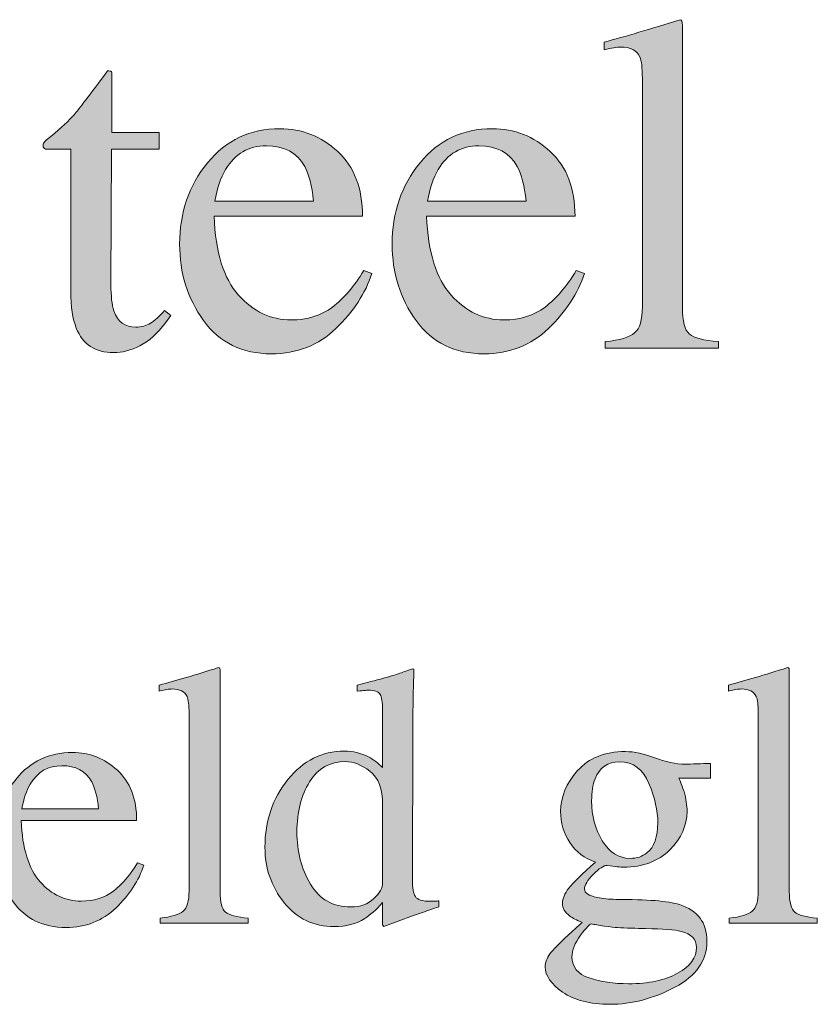
# Model space of a CAD drawing. Units: inches. Extents: x 0 to 11, y -8.5 to 0.
# Drawn here: x 8.4 to 8.6, y -4.9 to -4.6 of the extents above; entities that cross this region are included whole.
import ezdxf

# ---------------------------------------------------------------- set-up
doc = ezdxf.new("R2010")
doc.units = ezdxf.units.IN
doc.header["$MEASUREMENT"] = 0
doc.layers.add('Layer 1', color=7, linetype='Continuous')

# ---------------------------------------------------------------- blocks, each defined once
blk = doc.blocks.new('block 399')
at = {"layer": 'Layer 1', "true_color": 0xffffff}
h = blk.add_hatch(color=7, dxfattribs=at)
h.dxf.hatch_style = 2
edge = h.paths.add_edge_path()
edge.add_spline(control_points=[(8.58754, -4.72093), (8.59132, -4.72057), (8.59389, -4.71981), (8.59523, -4.71864), (8.59657, -4.71749), (8.59724, -4.71522), (8.59724, -4.71185), (8.59724, -4.71185), (8.59724, -4.65221), (8.59724, -4.65221), (8.59724, -4.64952), (8.59702, -4.64768), (8.59657, -4.64666), (8.59576, -4.64495), (8.5941, -4.64408), (8.59162, -4.64408), (8.59105, -4.64408), (8.59044, -4.64415), (8.58976, -4.64427), (8.5891, -4.6444), (8.58824, -4.64457), (8.58723, -4.64482), (8.58723, -4.64482), (8.58723, -4.64281), (8.58723, -4.64281), (8.59273, -4.64134), (8.59934, -4.63939), (8.60707, -4.63695), (8.60735, -4.63695), (8.60753, -4.63707), (8.60758, -4.63732), (8.60765, -4.63756), (8.60768, -4.63809), (8.60768, -4.6389), (8.60768, -4.6389), (8.60768, -4.71209), (8.60768, -4.71209), (8.60768, -4.71562), (8.60829, -4.71791), (8.60951, -4.71895), (8.61073, -4.71998), (8.61325, -4.72065), (8.61708, -4.72093), (8.61708, -4.72093), (8.61708, -4.72264), (8.61708, -4.72264), (8.61708, -4.72264), (8.58754, -4.72264), (8.58754, -4.72264), (8.58754, -4.72264), (8.58754, -4.72093), (8.58754, -4.72093)], knot_values=[0, 0, 0, 0, 1, 1, 1, 2, 2, 2, 3, 3, 3, 4, 4, 4, 5, 5, 5, 6, 6, 6, 7, 7, 7, 8, 8, 8, 9, 9, 9, 10, 10, 10, 11, 11, 11, 12, 12, 12, 13, 13, 13, 14, 14, 14, 15, 15, 15, 16, 16, 16, 17, 17, 17, 17], degree=3, periodic=1)
h = blk.add_hatch(color=7, dxfattribs=at)
h.dxf.hatch_style = 2
edge = h.paths.add_edge_path()
edge.add_spline(control_points=[(8.4711, -4.66637), (8.4711, -4.66637), (8.4711, -4.67076), (8.4711, -4.67076), (8.4711, -4.67076), (8.45865, -4.67076), (8.45865, -4.67076), (8.45865, -4.67076), (8.45854, -4.70592), (8.45854, -4.70592), (8.45854, -4.70901), (8.45879, -4.71136), (8.45932, -4.71293), (8.4603, -4.71575), (8.46221, -4.71715), (8.46506, -4.71715), (8.46653, -4.71715), (8.4678, -4.71681), (8.46887, -4.71611), (8.46996, -4.71543), (8.47118, -4.71433), (8.47256, -4.71282), (8.47256, -4.71282), (8.47416, -4.71415), (8.47416, -4.71415), (8.47416, -4.71415), (8.47281, -4.716), (8.47281, -4.716), (8.47069, -4.71884), (8.46845, -4.72085), (8.46611, -4.72203), (8.46373, -4.72321), (8.46147, -4.72381), (8.45927, -4.72381), (8.45445, -4.72381), (8.45121, -4.72167), (8.4495, -4.71739), (8.44855, -4.71507), (8.44809, -4.71186), (8.44809, -4.70775), (8.44809, -4.70775), (8.44809, -4.67076), (8.44809, -4.67076), (8.44809, -4.67076), (8.44145, -4.67076), (8.44145, -4.67076), (8.44123, -4.67064), (8.44108, -4.67052), (8.44099, -4.6704), (8.44088, -4.67027), (8.44082, -4.67011), (8.44082, -4.66991), (8.44082, -4.6695), (8.44092, -4.66919), (8.44111, -4.66896), (8.44128, -4.66874), (8.44187, -4.66823), (8.44284, -4.66741), (8.44565, -4.66508), (8.44767, -4.66321), (8.44892, -4.66176), (8.45015, -4.66032), (8.45307, -4.65651), (8.45767, -4.65032), (8.4582, -4.65032), (8.45852, -4.65036), (8.45862, -4.65043), (8.45873, -4.65053), (8.45878, -4.65082), (8.45878, -4.65135), (8.45878, -4.65135), (8.45878, -4.66637), (8.45878, -4.66637), (8.45878, -4.66637), (8.4711, -4.66637), (8.4711, -4.66637)], knot_values=[0, 0, 0, 0, 1, 1, 1, 2, 2, 2, 3, 3, 3, 4, 4, 4, 5, 5, 5, 6, 6, 6, 7, 7, 7, 8, 8, 8, 9, 9, 9, 10, 10, 10, 11, 11, 11, 12, 12, 12, 13, 13, 13, 14, 14, 14, 15, 15, 15, 16, 16, 16, 17, 17, 17, 18, 18, 18, 19, 19, 19, 20, 20, 20, 21, 21, 21, 22, 22, 22, 23, 23, 23, 24, 24, 24, 25, 25, 25, 25], degree=3, periodic=1)
h = blk.add_hatch(color=7, dxfattribs=at)
h.dxf.hatch_style = 2
edge = h.paths.add_edge_path()
edge.add_spline(control_points=[(8.51773, -4.67135), (8.52204, -4.67531), (8.5242, -4.68094), (8.5242, -4.68822), (8.5242, -4.68822), (8.48545, -4.68822), (8.48545, -4.68822), (8.48584, -4.69763), (8.48798, -4.70449), (8.49185, -4.70881), (8.49571, -4.71311), (8.50028, -4.71526), (8.50557, -4.71526), (8.50986, -4.71526), (8.51345, -4.71414), (8.51638, -4.71191), (8.51931, -4.70968), (8.52201, -4.7065), (8.52451, -4.70241), (8.52451, -4.70241), (8.52664, -4.70314), (8.52664, -4.70314), (8.52497, -4.70832), (8.52185, -4.71311), (8.51727, -4.7175), (8.5127, -4.72191), (8.50708, -4.72411), (8.50045, -4.72411), (8.4928, -4.72411), (8.4869, -4.72122), (8.48272, -4.71544), (8.47856, -4.70966), (8.47647, -4.70302), (8.47647, -4.69549), (8.47647, -4.6873), (8.47888, -4.68024), (8.48374, -4.6743), (8.48857, -4.66836), (8.49487, -4.66539), (8.50264, -4.66539), (8.5084, -4.66539), (8.51341, -4.66737), (8.51773, -4.67135)], knot_values=[0, 0, 0, 0, 1, 1, 1, 2, 2, 2, 3, 3, 3, 4, 4, 4, 5, 5, 5, 6, 6, 6, 7, 7, 7, 8, 8, 8, 9, 9, 9, 10, 10, 10, 11, 11, 11, 12, 12, 12, 13, 13, 13, 14, 14, 14, 14], degree=3, periodic=1)
edge = h.paths.add_edge_path()
edge.add_spline(control_points=[(8.48848, -4.67601), (8.48718, -4.67821), (8.48625, -4.68098), (8.48569, -4.68431), (8.48569, -4.68431), (8.51143, -4.68431), (8.51143, -4.68431), (8.51099, -4.68024), (8.51021, -4.67722), (8.50913, -4.67523), (8.50712, -4.67164), (8.50378, -4.66985), (8.49912, -4.66985), (8.49448, -4.66985), (8.49093, -4.6719), (8.48848, -4.67601)], knot_values=[0, 0, 0, 0, 1, 1, 1, 2, 2, 2, 3, 3, 3, 4, 4, 4, 5, 5, 5, 5], degree=3, periodic=1)
h = blk.add_hatch(color=7, dxfattribs=at)
h.dxf.hatch_style = 2
edge = h.paths.add_edge_path()
edge.add_spline(control_points=[(8.5732, -4.67135), (8.57751, -4.67531), (8.57967, -4.68094), (8.57967, -4.68822), (8.57967, -4.68822), (8.54092, -4.68822), (8.54092, -4.68822), (8.54131, -4.69763), (8.54346, -4.70449), (8.54732, -4.70881), (8.55119, -4.71311), (8.55576, -4.71526), (8.56105, -4.71526), (8.56533, -4.71526), (8.56893, -4.71414), (8.57186, -4.71191), (8.57479, -4.70968), (8.57749, -4.7065), (8.57998, -4.70241), (8.57998, -4.70241), (8.58211, -4.70314), (8.58211, -4.70314), (8.58044, -4.70832), (8.57732, -4.71311), (8.57274, -4.7175), (8.56817, -4.72191), (8.56255, -4.72411), (8.55592, -4.72411), (8.54827, -4.72411), (8.54237, -4.72122), (8.53819, -4.71544), (8.53403, -4.70966), (8.53194, -4.70302), (8.53194, -4.69549), (8.53194, -4.6873), (8.53436, -4.68024), (8.53921, -4.6743), (8.54404, -4.66836), (8.55035, -4.66539), (8.55812, -4.66539), (8.56387, -4.66539), (8.56889, -4.66737), (8.5732, -4.67135)], knot_values=[0, 0, 0, 0, 1, 1, 1, 2, 2, 2, 3, 3, 3, 4, 4, 4, 5, 5, 5, 6, 6, 6, 7, 7, 7, 8, 8, 8, 9, 9, 9, 10, 10, 10, 11, 11, 11, 12, 12, 12, 13, 13, 13, 14, 14, 14, 14], degree=3, periodic=1)
edge = h.paths.add_edge_path()
edge.add_spline(control_points=[(8.54396, -4.67601), (8.54266, -4.67821), (8.54172, -4.68098), (8.54116, -4.68431), (8.54116, -4.68431), (8.56691, -4.68431), (8.56691, -4.68431), (8.56646, -4.68024), (8.56569, -4.67722), (8.5646, -4.67523), (8.56259, -4.67164), (8.55926, -4.66985), (8.55459, -4.66985), (8.54995, -4.66985), (8.5464, -4.6719), (8.54396, -4.67601)], knot_values=[0, 0, 0, 0, 1, 1, 1, 2, 2, 2, 3, 3, 3, 4, 4, 4, 5, 5, 5, 5], degree=3, periodic=1)
h = blk.add_hatch(color=7, dxfattribs=at)
h.dxf.hatch_style = 2
edge = h.paths.add_edge_path()
edge.add_spline(control_points=[(8.47138, -4.87131), (8.47432, -4.87103), (8.47632, -4.87043), (8.47736, -4.86953), (8.47841, -4.86863), (8.47894, -4.86686), (8.47894, -4.86423), (8.47894, -4.86423), (8.47894, -4.81786), (8.47894, -4.81786), (8.47894, -4.81577), (8.47876, -4.81433), (8.47841, -4.81353), (8.47777, -4.8122), (8.47649, -4.81155), (8.47457, -4.81155), (8.47412, -4.81155), (8.47363, -4.81159), (8.47312, -4.81169), (8.47259, -4.81178), (8.47194, -4.81193), (8.47115, -4.81212), (8.47115, -4.81212), (8.47115, -4.81055), (8.47115, -4.81055), (8.47541, -4.80941), (8.48056, -4.80789), (8.48657, -4.80599), (8.48679, -4.80599), (8.48692, -4.80608), (8.48698, -4.80627), (8.48702, -4.80646), (8.48705, -4.80687), (8.48705, -4.80751), (8.48705, -4.80751), (8.48705, -4.86442), (8.48705, -4.86442), (8.48705, -4.86719), (8.48752, -4.86896), (8.48847, -4.86976), (8.48942, -4.87058), (8.49139, -4.87109), (8.49436, -4.87131), (8.49436, -4.87131), (8.49436, -4.87264), (8.49436, -4.87264), (8.49436, -4.87264), (8.47138, -4.87264), (8.47138, -4.87264), (8.47138, -4.87264), (8.47138, -4.87131), (8.47138, -4.87131)], knot_values=[0, 0, 0, 0, 1, 1, 1, 2, 2, 2, 3, 3, 3, 4, 4, 4, 5, 5, 5, 6, 6, 6, 7, 7, 7, 8, 8, 8, 9, 9, 9, 10, 10, 10, 11, 11, 11, 12, 12, 12, 13, 13, 13, 14, 14, 14, 15, 15, 15, 16, 16, 16, 17, 17, 17, 17], degree=3, periodic=1)
h = blk.add_hatch(color=7, dxfattribs=at)
h.dxf.hatch_style = 2
edge = h.paths.add_edge_path()
edge.add_spline(control_points=[(8.52578, -4.82929), (8.52706, -4.82997), (8.52828, -4.83088), (8.52945, -4.83206), (8.52945, -4.83206), (8.52945, -4.81695), (8.52945, -4.81695), (8.52945, -4.81502), (8.52923, -4.81369), (8.52881, -4.81296), (8.52837, -4.81224), (8.52736, -4.81188), (8.52574, -4.81188), (8.52536, -4.81188), (8.52502, -4.81189), (8.52475, -4.81193), (8.52445, -4.81196), (8.52383, -4.81201), (8.52285, -4.81212), (8.52285, -4.81212), (8.52285, -4.81055), (8.52285, -4.81055), (8.52285, -4.81055), (8.52673, -4.80954), (8.52673, -4.80954), (8.52817, -4.80916), (8.52958, -4.80877), (8.53102, -4.80836), (8.53243, -4.80796), (8.53369, -4.80756), (8.53476, -4.80718), (8.53526, -4.80702), (8.53611, -4.80672), (8.53729, -4.80627), (8.53729, -4.80627), (8.53756, -4.80637), (8.53756, -4.80637), (8.53756, -4.80637), (8.53748, -4.81136), (8.53748, -4.81136), (8.53743, -4.81315), (8.53741, -4.81502), (8.53737, -4.81694), (8.53734, -4.81885), (8.53733, -4.82073), (8.53733, -4.8226), (8.53733, -4.8226), (8.53723, -4.86138), (8.53723, -4.86138), (8.53723, -4.86344), (8.53749, -4.86488), (8.53799, -4.86571), (8.53849, -4.86654), (8.53984, -4.86694), (8.54203, -4.86694), (8.54237, -4.86694), (8.54272, -4.86693), (8.54306, -4.86692), (8.54342, -4.8669), (8.54377, -4.86686), (8.54412, -4.86681), (8.54412, -4.86681), (8.54412, -4.86837), (8.54412, -4.86837), (8.54393, -4.86844), (8.54163, -4.86922), (8.53723, -4.87074), (8.53723, -4.87074), (8.52977, -4.87354), (8.52977, -4.87354), (8.52977, -4.87354), (8.52945, -4.87311), (8.52945, -4.87311), (8.52945, -4.87311), (8.52945, -4.86727), (8.52945, -4.86727), (8.52767, -4.86921), (8.52614, -4.87058), (8.52483, -4.87141), (8.52253, -4.87283), (8.51986, -4.87354), (8.51682, -4.87354), (8.51143, -4.87354), (8.50708, -4.87146), (8.50374, -4.8673), (8.50041, -4.86313), (8.49874, -4.85832), (8.49874, -4.85284), (8.49874, -4.84597), (8.50073, -4.84009), (8.50473, -4.83516), (8.50873, -4.83024), (8.51363, -4.82777), (8.51944, -4.82777), (8.52174, -4.82777), (8.52386, -4.82829), (8.52578, -4.82929)], knot_values=[0, 0, 0, 0, 1, 1, 1, 2, 2, 2, 3, 3, 3, 4, 4, 4, 5, 5, 5, 6, 6, 6, 7, 7, 7, 8, 8, 8, 9, 9, 9, 10, 10, 10, 11, 11, 11, 12, 12, 12, 13, 13, 13, 14, 14, 14, 15, 15, 15, 16, 16, 16, 17, 17, 17, 18, 18, 18, 19, 19, 19, 20, 20, 20, 21, 21, 21, 22, 22, 22, 23, 23, 23, 24, 24, 24, 25, 25, 25, 26, 26, 26, 27, 27, 27, 28, 28, 28, 29, 29, 29, 30, 30, 30, 31, 31, 31, 32, 32, 32, 32], degree=3, periodic=1)
edge = h.paths.add_edge_path()
edge.add_spline(control_points=[(8.52717, -4.86624), (8.52869, -4.86477), (8.52945, -4.8634), (8.52945, -4.8621), (8.52945, -4.8621), (8.52945, -4.84174), (8.52945, -4.84174), (8.52945, -4.83762), (8.52835, -4.83472), (8.52615, -4.83302), (8.52395, -4.83133), (8.5218, -4.83049), (8.51971, -4.83049), (8.51572, -4.83049), (8.51263, -4.83225), (8.5104, -4.83577), (8.50819, -4.8393), (8.50709, -4.84366), (8.50709, -4.84881), (8.50709, -4.85391), (8.50826, -4.85845), (8.51062, -4.86244), (8.51298, -4.86643), (8.51651, -4.86841), (8.52119, -4.86841), (8.52365, -4.86841), (8.52565, -4.86769), (8.52717, -4.86624)], knot_values=[0, 0, 0, 0, 1, 1, 1, 2, 2, 2, 3, 3, 3, 4, 4, 4, 5, 5, 5, 6, 6, 6, 7, 7, 7, 8, 8, 8, 9, 9, 9, 9], degree=3, periodic=1)
h = blk.add_hatch(color=7, dxfattribs=at)
h.dxf.hatch_style = 2
edge = h.paths.add_edge_path()
edge.add_spline(control_points=[(8.61993, -4.87131), (8.62287, -4.87103), (8.62486, -4.87043), (8.62591, -4.86953), (8.62695, -4.86863), (8.62748, -4.86686), (8.62748, -4.86423), (8.62748, -4.86423), (8.62748, -4.81786), (8.62748, -4.81786), (8.62748, -4.81577), (8.62731, -4.81433), (8.62695, -4.81353), (8.62632, -4.8122), (8.62504, -4.81155), (8.62311, -4.81155), (8.62267, -4.81155), (8.62218, -4.81159), (8.62166, -4.81169), (8.62113, -4.81178), (8.62048, -4.81193), (8.6197, -4.81212), (8.6197, -4.81212), (8.6197, -4.81055), (8.6197, -4.81055), (8.62396, -4.80941), (8.62911, -4.80789), (8.63512, -4.80599), (8.63534, -4.80599), (8.63547, -4.80608), (8.63553, -4.80627), (8.63557, -4.80646), (8.63559, -4.80687), (8.63559, -4.80751), (8.63559, -4.80751), (8.63559, -4.86442), (8.63559, -4.86442), (8.63559, -4.86719), (8.63607, -4.86896), (8.63702, -4.86976), (8.63797, -4.87058), (8.63993, -4.87109), (8.6429, -4.87131), (8.6429, -4.87131), (8.6429, -4.87264), (8.6429, -4.87264), (8.6429, -4.87264), (8.61993, -4.87264), (8.61993, -4.87264), (8.61993, -4.87264), (8.61993, -4.87131), (8.61993, -4.87131)], knot_values=[0, 0, 0, 0, 1, 1, 1, 2, 2, 2, 3, 3, 3, 4, 4, 4, 5, 5, 5, 6, 6, 6, 7, 7, 7, 8, 8, 8, 9, 9, 9, 10, 10, 10, 11, 11, 11, 12, 12, 12, 13, 13, 13, 14, 14, 14, 15, 15, 15, 16, 16, 16, 17, 17, 17, 17], degree=3, periodic=1)
h = blk.add_hatch(color=7, dxfattribs=at)
h.dxf.hatch_style = 2
edge = h.paths.add_edge_path()
edge.add_spline(control_points=[(8.46022, -4.83274), (8.46357, -4.83583), (8.46525, -4.8402), (8.46525, -4.84587), (8.46525, -4.84587), (8.4351, -4.84587), (8.4351, -4.84587), (8.43542, -4.85319), (8.43708, -4.85853), (8.44009, -4.86187), (8.4431, -4.86522), (8.44666, -4.86689), (8.45078, -4.86689), (8.45409, -4.86689), (8.4569, -4.86603), (8.45917, -4.86428), (8.46145, -4.86255), (8.46356, -4.86009), (8.46548, -4.85691), (8.46548, -4.85691), (8.46715, -4.85748), (8.46715, -4.85748), (8.46585, -4.86149), (8.46342, -4.86522), (8.45987, -4.86864), (8.4563, -4.87207), (8.45194, -4.87378), (8.44679, -4.87378), (8.44084, -4.87378), (8.43624, -4.87153), (8.433, -4.86704), (8.42976, -4.86255), (8.42813, -4.85737), (8.42813, -4.85151), (8.42813, -4.84516), (8.43001, -4.83967), (8.43377, -4.83504), (8.43754, -4.83042), (8.44245, -4.82811), (8.4485, -4.82811), (8.45295, -4.82811), (8.45687, -4.82966), (8.46022, -4.83274)], knot_values=[0, 0, 0, 0, 1, 1, 1, 2, 2, 2, 3, 3, 3, 4, 4, 4, 5, 5, 5, 6, 6, 6, 7, 7, 7, 8, 8, 8, 9, 9, 9, 10, 10, 10, 11, 11, 11, 12, 12, 12, 13, 13, 13, 14, 14, 14, 14], degree=3, periodic=1)
edge = h.paths.add_edge_path()
edge.add_spline(control_points=[(8.43749, -4.83637), (8.43647, -4.83808), (8.43574, -4.84024), (8.43529, -4.84283), (8.43529, -4.84283), (8.45534, -4.84283), (8.45534, -4.84283), (8.45498, -4.83967), (8.45439, -4.83731), (8.45352, -4.83575), (8.45197, -4.83297), (8.44938, -4.83157), (8.44573, -4.83157), (8.44213, -4.83157), (8.43939, -4.83317), (8.43749, -4.83637)], knot_values=[0, 0, 0, 0, 1, 1, 1, 2, 2, 2, 3, 3, 3, 4, 4, 4, 5, 5, 5, 5], degree=3, periodic=1)
h = blk.add_hatch(color=7, dxfattribs=at)
h.dxf.hatch_style = 2
edge = h.paths.add_edge_path()
edge.add_spline(control_points=[(8.57831, -4.85162), (8.57671, -4.84918), (8.57591, -4.84644), (8.57591, -4.8434), (8.57591, -4.83969), (8.57739, -4.83618), (8.58034, -4.83286), (8.58328, -4.82954), (8.58744, -4.82788), (8.59281, -4.82788), (8.59513, -4.82788), (8.59768, -4.82842), (8.60046, -4.82951), (8.60324, -4.83061), (8.60592, -4.83115), (8.60849, -4.83115), (8.60914, -4.83115), (8.61016, -4.83112), (8.6115, -4.83108), (8.61285, -4.83103), (8.61382, -4.831), (8.61442, -4.831), (8.61442, -4.831), (8.61499, -4.831), (8.61499, -4.831), (8.61499, -4.831), (8.61499, -4.83485), (8.61499, -4.83485), (8.61499, -4.83485), (8.60678, -4.83485), (8.60678, -4.83485), (8.60735, -4.83618), (8.60779, -4.83733), (8.60811, -4.83832), (8.60864, -4.84016), (8.60891, -4.84189), (8.60891, -4.84353), (8.60891, -4.84714), (8.60742, -4.85046), (8.60442, -4.85349), (8.60144, -4.85651), (8.59741, -4.85802), (8.59235, -4.85802), (8.59155, -4.85802), (8.59013, -4.85788), (8.58807, -4.85758), (8.58716, -4.85758), (8.58594, -4.85837), (8.58442, -4.85992), (8.5829, -4.86146), (8.58214, -4.86274), (8.58214, -4.86372), (8.58214, -4.86473), (8.58325, -4.86548), (8.58546, -4.86594), (8.58693, -4.86627), (8.58854, -4.86643), (8.59032, -4.86643), (8.59846, -4.86643), (8.60399, -4.86688), (8.60691, -4.8678), (8.61169, -4.86929), (8.61408, -4.87248), (8.61408, -4.87739), (8.61408, -4.88239), (8.6113, -4.88638), (8.60571, -4.88935), (8.60012, -4.89232), (8.59448, -4.89381), (8.58879, -4.89381), (8.58359, -4.89381), (8.57948, -4.89275), (8.57644, -4.89065), (8.5734, -4.88855), (8.57189, -4.88634), (8.57189, -4.88403), (8.57189, -4.88289), (8.57229, -4.88178), (8.57309, -4.88068), (8.57389, -4.8796), (8.57548, -4.87797), (8.57784, -4.87581), (8.57784, -4.87581), (8.58096, -4.87302), (8.58096, -4.87302), (8.58096, -4.87302), (8.58153, -4.87245), (8.58153, -4.87245), (8.58009, -4.87188), (8.57901, -4.87132), (8.57827, -4.8708), (8.57703, -4.86981), (8.5764, -4.86868), (8.5764, -4.86742), (8.5764, -4.86625), (8.57694, -4.86496), (8.57803, -4.86355), (8.57913, -4.86214), (8.58146, -4.85985), (8.58503, -4.85669), (8.58215, -4.85574), (8.57992, -4.85404), (8.57831, -4.85162)], knot_values=[0, 0, 0, 0, 1, 1, 1, 2, 2, 2, 3, 3, 3, 4, 4, 4, 5, 5, 5, 6, 6, 6, 7, 7, 7, 8, 8, 8, 9, 9, 9, 10, 10, 10, 11, 11, 11, 12, 12, 12, 13, 13, 13, 14, 14, 14, 15, 15, 15, 16, 16, 16, 17, 17, 17, 18, 18, 18, 19, 19, 19, 20, 20, 20, 21, 21, 21, 22, 22, 22, 23, 23, 23, 24, 24, 24, 25, 25, 25, 26, 26, 26, 27, 27, 27, 28, 28, 28, 29, 29, 29, 30, 30, 30, 31, 31, 31, 32, 32, 32, 33, 33, 33, 34, 34, 34, 34], degree=3, periodic=1)
edge = h.paths.add_edge_path()
edge.add_spline(control_points=[(8.58335, -4.88694), (8.58634, -4.88794), (8.58976, -4.88845), (8.59363, -4.88845), (8.59888, -4.88845), (8.60315, -4.88753), (8.60645, -4.88572), (8.60974, -4.8839), (8.61138, -4.88166), (8.61138, -4.879), (8.61138, -4.87689), (8.61005, -4.87547), (8.60738, -4.87478), (8.60574, -4.87436), (8.60261, -4.87413), (8.59802, -4.87406), (8.59684, -4.87404), (8.59561, -4.874), (8.59431, -4.87394), (8.593, -4.8739), (8.59181, -4.87385), (8.59074, -4.87378), (8.59003, -4.87375), (8.58891, -4.87362), (8.58736, -4.8734), (8.5858, -4.87318), (8.58465, -4.87299), (8.58389, -4.87283), (8.58351, -4.87283), (8.58259, -4.87383), (8.58111, -4.87581), (8.57962, -4.87785), (8.57887, -4.87972), (8.57887, -4.88143), (8.57887, -4.88409), (8.58036, -4.88592), (8.58335, -4.88694)], knot_values=[0, 0, 0, 0, 1, 1, 1, 2, 2, 2, 3, 3, 3, 4, 4, 4, 5, 5, 5, 6, 6, 6, 7, 7, 7, 8, 8, 8, 9, 9, 9, 10, 10, 10, 11, 11, 11, 12, 12, 12, 12], degree=3, periodic=1)
edge = h.paths.add_edge_path()
edge.add_spline(control_points=[(8.59843, -4.85432), (8.60033, -4.8528), (8.60128, -4.85015), (8.60128, -4.84638), (8.60128, -4.84338), (8.6005, -4.83999), (8.59897, -4.83624), (8.59744, -4.83247), (8.59488, -4.83058), (8.5913, -4.83058), (8.5882, -4.83058), (8.58606, -4.83206), (8.58489, -4.83499), (8.5843, -4.83655), (8.584, -4.83846), (8.584, -4.84074), (8.584, -4.8446), (8.58492, -4.84806), (8.58679, -4.85113), (8.58866, -4.85421), (8.59108, -4.85574), (8.59406, -4.85574), (8.5958, -4.85574), (8.59725, -4.85527), (8.59843, -4.85432)], knot_values=[0, 0, 0, 0, 1, 1, 1, 2, 2, 2, 3, 3, 3, 4, 4, 4, 5, 5, 5, 6, 6, 6, 7, 7, 7, 8, 8, 8, 8], degree=3, periodic=1)
at = {"layer": 'Layer 1', "lineweight": 0}
for points, knots in [([(8.58754, -4.72093), (8.59132, -4.72057), (8.59389, -4.71981), (8.59523, -4.71864), (8.59657, -4.71749), (8.59724, -4.71522), (8.59724, -4.71185), (8.59724, -4.71185), (8.59724, -4.65221), (8.59724, -4.65221), (8.59724, -4.64952), (8.59702, -4.64768), (8.59657, -4.64666), (8.59576, -4.64495), (8.5941, -4.64408), (8.59162, -4.64408), (8.59105, -4.64408), (8.59044, -4.64415), (8.58976, -4.64427), (8.5891, -4.6444), (8.58824, -4.64457), (8.58723, -4.64482), (8.58723, -4.64482), (8.58723, -4.64281), (8.58723, -4.64281), (8.59273, -4.64134), (8.59934, -4.63939), (8.60707, -4.63695), (8.60735, -4.63695), (8.60753, -4.63707), (8.60758, -4.63732), (8.60765, -4.63756), (8.60768, -4.63809), (8.60768, -4.6389), (8.60768, -4.6389), (8.60768, -4.71209), (8.60768, -4.71209), (8.60768, -4.71562), (8.60829, -4.71791), (8.60951, -4.71895), (8.61073, -4.71998), (8.61325, -4.72065), (8.61708, -4.72093), (8.61708, -4.72093), (8.61708, -4.72264), (8.61708, -4.72264), (8.61708, -4.72264), (8.58754, -4.72264), (8.58754, -4.72264), (8.58754, -4.72264), (8.58754, -4.72093), (8.58754, -4.72093)], [0, 0, 0, 0, 1, 1, 1, 2, 2, 2, 3, 3, 3, 4, 4, 4, 5, 5, 5, 6, 6, 6, 7, 7, 7, 8, 8, 8, 9, 9, 9, 10, 10, 10, 11, 11, 11, 12, 12, 12, 13, 13, 13, 14, 14, 14, 15, 15, 15, 16, 16, 16, 17, 17, 17, 17]), ([(8.4711, -4.66637), (8.4711, -4.66637), (8.4711, -4.67076), (8.4711, -4.67076), (8.4711, -4.67076), (8.45865, -4.67076), (8.45865, -4.67076), (8.45865, -4.67076), (8.45854, -4.70592), (8.45854, -4.70592), (8.45854, -4.70901), (8.45879, -4.71136), (8.45932, -4.71293), (8.4603, -4.71575), (8.46221, -4.71715), (8.46506, -4.71715), (8.46653, -4.71715), (8.4678, -4.71681), (8.46887, -4.71611), (8.46996, -4.71543), (8.47118, -4.71433), (8.47256, -4.71282), (8.47256, -4.71282), (8.47416, -4.71415), (8.47416, -4.71415), (8.47416, -4.71415), (8.47281, -4.716), (8.47281, -4.716), (8.47069, -4.71884), (8.46845, -4.72085), (8.46611, -4.72203), (8.46373, -4.72321), (8.46147, -4.72381), (8.45927, -4.72381), (8.45445, -4.72381), (8.45121, -4.72167), (8.4495, -4.71739), (8.44855, -4.71507), (8.44809, -4.71186), (8.44809, -4.70775), (8.44809, -4.70775), (8.44809, -4.67076), (8.44809, -4.67076), (8.44809, -4.67076), (8.44145, -4.67076), (8.44145, -4.67076), (8.44123, -4.67064), (8.44108, -4.67052), (8.44099, -4.6704), (8.44088, -4.67027), (8.44082, -4.67011), (8.44082, -4.66991), (8.44082, -4.6695), (8.44092, -4.66919), (8.44111, -4.66896), (8.44128, -4.66874), (8.44187, -4.66823), (8.44284, -4.66741), (8.44565, -4.66508), (8.44767, -4.66321), (8.44892, -4.66176), (8.45015, -4.66032), (8.45307, -4.65651), (8.45767, -4.65032), (8.4582, -4.65032), (8.45852, -4.65036), (8.45862, -4.65043), (8.45873, -4.65053), (8.45878, -4.65082), (8.45878, -4.65135), (8.45878, -4.65135), (8.45878, -4.66637), (8.45878, -4.66637), (8.45878, -4.66637), (8.4711, -4.66637), (8.4711, -4.66637)], [0, 0, 0, 0, 1, 1, 1, 2, 2, 2, 3, 3, 3, 4, 4, 4, 5, 5, 5, 6, 6, 6, 7, 7, 7, 8, 8, 8, 9, 9, 9, 10, 10, 10, 11, 11, 11, 12, 12, 12, 13, 13, 13, 14, 14, 14, 15, 15, 15, 16, 16, 16, 17, 17, 17, 18, 18, 18, 19, 19, 19, 20, 20, 20, 21, 21, 21, 22, 22, 22, 23, 23, 23, 24, 24, 24, 25, 25, 25, 25]), ([(8.51773, -4.67135), (8.52204, -4.67531), (8.5242, -4.68094), (8.5242, -4.68822), (8.5242, -4.68822), (8.48545, -4.68822), (8.48545, -4.68822), (8.48584, -4.69763), (8.48798, -4.70449), (8.49185, -4.70881), (8.49571, -4.71311), (8.50028, -4.71526), (8.50557, -4.71526), (8.50986, -4.71526), (8.51345, -4.71414), (8.51638, -4.71191), (8.51931, -4.70968), (8.52201, -4.7065), (8.52451, -4.70241), (8.52451, -4.70241), (8.52664, -4.70314), (8.52664, -4.70314), (8.52497, -4.70832), (8.52185, -4.71311), (8.51727, -4.7175), (8.5127, -4.72191), (8.50708, -4.72411), (8.50045, -4.72411), (8.4928, -4.72411), (8.4869, -4.72122), (8.48272, -4.71544), (8.47856, -4.70966), (8.47647, -4.70302), (8.47647, -4.69549), (8.47647, -4.6873), (8.47888, -4.68024), (8.48374, -4.6743), (8.48857, -4.66836), (8.49487, -4.66539), (8.50264, -4.66539), (8.5084, -4.66539), (8.51341, -4.66737), (8.51773, -4.67135)], [0, 0, 0, 0, 1, 1, 1, 2, 2, 2, 3, 3, 3, 4, 4, 4, 5, 5, 5, 6, 6, 6, 7, 7, 7, 8, 8, 8, 9, 9, 9, 10, 10, 10, 11, 11, 11, 12, 12, 12, 13, 13, 13, 14, 14, 14, 14]), ([(8.5732, -4.67135), (8.57751, -4.67531), (8.57967, -4.68094), (8.57967, -4.68822), (8.57967, -4.68822), (8.54092, -4.68822), (8.54092, -4.68822), (8.54131, -4.69763), (8.54346, -4.70449), (8.54732, -4.70881), (8.55119, -4.71311), (8.55576, -4.71526), (8.56105, -4.71526), (8.56533, -4.71526), (8.56893, -4.71414), (8.57186, -4.71191), (8.57479, -4.70968), (8.57749, -4.7065), (8.57998, -4.70241), (8.57998, -4.70241), (8.58211, -4.70314), (8.58211, -4.70314), (8.58044, -4.70832), (8.57732, -4.71311), (8.57274, -4.7175), (8.56817, -4.72191), (8.56255, -4.72411), (8.55592, -4.72411), (8.54827, -4.72411), (8.54237, -4.72122), (8.53819, -4.71544), (8.53403, -4.70966), (8.53194, -4.70302), (8.53194, -4.69549), (8.53194, -4.6873), (8.53436, -4.68024), (8.53921, -4.6743), (8.54404, -4.66836), (8.55035, -4.66539), (8.55812, -4.66539), (8.56387, -4.66539), (8.56889, -4.66737), (8.5732, -4.67135)], [0, 0, 0, 0, 1, 1, 1, 2, 2, 2, 3, 3, 3, 4, 4, 4, 5, 5, 5, 6, 6, 6, 7, 7, 7, 8, 8, 8, 9, 9, 9, 10, 10, 10, 11, 11, 11, 12, 12, 12, 13, 13, 13, 14, 14, 14, 14]), ([(8.48848, -4.67601), (8.48718, -4.67821), (8.48625, -4.68098), (8.48569, -4.68431), (8.48569, -4.68431), (8.51143, -4.68431), (8.51143, -4.68431), (8.51099, -4.68024), (8.51021, -4.67722), (8.50913, -4.67523), (8.50712, -4.67164), (8.50378, -4.66985), (8.49912, -4.66985), (8.49448, -4.66985), (8.49093, -4.6719), (8.48848, -4.67601)], [0, 0, 0, 0, 1, 1, 1, 2, 2, 2, 3, 3, 3, 4, 4, 4, 5, 5, 5, 5]), ([(8.54396, -4.67601), (8.54266, -4.67821), (8.54172, -4.68098), (8.54116, -4.68431), (8.54116, -4.68431), (8.56691, -4.68431), (8.56691, -4.68431), (8.56646, -4.68024), (8.56569, -4.67722), (8.5646, -4.67523), (8.56259, -4.67164), (8.55926, -4.66985), (8.55459, -4.66985), (8.54995, -4.66985), (8.5464, -4.6719), (8.54396, -4.67601)], [0, 0, 0, 0, 1, 1, 1, 2, 2, 2, 3, 3, 3, 4, 4, 4, 5, 5, 5, 5]), ([(8.47138, -4.87131), (8.47432, -4.87103), (8.47632, -4.87043), (8.47736, -4.86953), (8.47841, -4.86863), (8.47894, -4.86686), (8.47894, -4.86423), (8.47894, -4.86423), (8.47894, -4.81786), (8.47894, -4.81786), (8.47894, -4.81577), (8.47876, -4.81433), (8.47841, -4.81353), (8.47777, -4.8122), (8.47649, -4.81155), (8.47457, -4.81155), (8.47412, -4.81155), (8.47363, -4.81159), (8.47312, -4.81169), (8.47259, -4.81178), (8.47194, -4.81193), (8.47115, -4.81212), (8.47115, -4.81212), (8.47115, -4.81055), (8.47115, -4.81055), (8.47541, -4.80941), (8.48056, -4.80789), (8.48657, -4.80599), (8.48679, -4.80599), (8.48692, -4.80608), (8.48698, -4.80627), (8.48702, -4.80646), (8.48705, -4.80687), (8.48705, -4.80751), (8.48705, -4.80751), (8.48705, -4.86442), (8.48705, -4.86442), (8.48705, -4.86719), (8.48752, -4.86896), (8.48847, -4.86976), (8.48942, -4.87058), (8.49139, -4.87109), (8.49436, -4.87131), (8.49436, -4.87131), (8.49436, -4.87264), (8.49436, -4.87264), (8.49436, -4.87264), (8.47138, -4.87264), (8.47138, -4.87264), (8.47138, -4.87264), (8.47138, -4.87131), (8.47138, -4.87131)], [0, 0, 0, 0, 1, 1, 1, 2, 2, 2, 3, 3, 3, 4, 4, 4, 5, 5, 5, 6, 6, 6, 7, 7, 7, 8, 8, 8, 9, 9, 9, 10, 10, 10, 11, 11, 11, 12, 12, 12, 13, 13, 13, 14, 14, 14, 15, 15, 15, 16, 16, 16, 17, 17, 17, 17]), ([(8.52578, -4.82929), (8.52706, -4.82997), (8.52828, -4.83088), (8.52945, -4.83206), (8.52945, -4.83206), (8.52945, -4.81695), (8.52945, -4.81695), (8.52945, -4.81502), (8.52923, -4.81369), (8.52881, -4.81296), (8.52837, -4.81224), (8.52736, -4.81188), (8.52574, -4.81188), (8.52536, -4.81188), (8.52502, -4.81189), (8.52475, -4.81193), (8.52445, -4.81196), (8.52383, -4.81201), (8.52285, -4.81212), (8.52285, -4.81212), (8.52285, -4.81055), (8.52285, -4.81055), (8.52285, -4.81055), (8.52673, -4.80954), (8.52673, -4.80954), (8.52817, -4.80916), (8.52958, -4.80877), (8.53102, -4.80836), (8.53243, -4.80796), (8.53369, -4.80756), (8.53476, -4.80718), (8.53526, -4.80702), (8.53611, -4.80672), (8.53729, -4.80627), (8.53729, -4.80627), (8.53756, -4.80637), (8.53756, -4.80637), (8.53756, -4.80637), (8.53748, -4.81136), (8.53748, -4.81136), (8.53743, -4.81315), (8.53741, -4.81502), (8.53737, -4.81694), (8.53734, -4.81885), (8.53733, -4.82073), (8.53733, -4.8226), (8.53733, -4.8226), (8.53723, -4.86138), (8.53723, -4.86138), (8.53723, -4.86344), (8.53749, -4.86488), (8.53799, -4.86571), (8.53849, -4.86654), (8.53984, -4.86694), (8.54203, -4.86694), (8.54237, -4.86694), (8.54272, -4.86693), (8.54306, -4.86692), (8.54342, -4.8669), (8.54377, -4.86686), (8.54412, -4.86681), (8.54412, -4.86681), (8.54412, -4.86837), (8.54412, -4.86837), (8.54393, -4.86844), (8.54163, -4.86922), (8.53723, -4.87074), (8.53723, -4.87074), (8.52977, -4.87354), (8.52977, -4.87354), (8.52977, -4.87354), (8.52945, -4.87311), (8.52945, -4.87311), (8.52945, -4.87311), (8.52945, -4.86727), (8.52945, -4.86727), (8.52767, -4.86921), (8.52614, -4.87058), (8.52483, -4.87141), (8.52253, -4.87283), (8.51986, -4.87354), (8.51682, -4.87354), (8.51143, -4.87354), (8.50708, -4.87146), (8.50374, -4.8673), (8.50041, -4.86313), (8.49874, -4.85832), (8.49874, -4.85284), (8.49874, -4.84597), (8.50073, -4.84009), (8.50473, -4.83516), (8.50873, -4.83024), (8.51363, -4.82777), (8.51944, -4.82777), (8.52174, -4.82777), (8.52386, -4.82829), (8.52578, -4.82929)], [0, 0, 0, 0, 1, 1, 1, 2, 2, 2, 3, 3, 3, 4, 4, 4, 5, 5, 5, 6, 6, 6, 7, 7, 7, 8, 8, 8, 9, 9, 9, 10, 10, 10, 11, 11, 11, 12, 12, 12, 13, 13, 13, 14, 14, 14, 15, 15, 15, 16, 16, 16, 17, 17, 17, 18, 18, 18, 19, 19, 19, 20, 20, 20, 21, 21, 21, 22, 22, 22, 23, 23, 23, 24, 24, 24, 25, 25, 25, 26, 26, 26, 27, 27, 27, 28, 28, 28, 29, 29, 29, 30, 30, 30, 31, 31, 31, 32, 32, 32, 32]), ([(8.61993, -4.87131), (8.62287, -4.87103), (8.62486, -4.87043), (8.62591, -4.86953), (8.62695, -4.86863), (8.62748, -4.86686), (8.62748, -4.86423), (8.62748, -4.86423), (8.62748, -4.81786), (8.62748, -4.81786), (8.62748, -4.81577), (8.62731, -4.81433), (8.62695, -4.81353), (8.62632, -4.8122), (8.62504, -4.81155), (8.62311, -4.81155), (8.62267, -4.81155), (8.62218, -4.81159), (8.62166, -4.81169), (8.62113, -4.81178), (8.62048, -4.81193), (8.6197, -4.81212), (8.6197, -4.81212), (8.6197, -4.81055), (8.6197, -4.81055), (8.62396, -4.80941), (8.62911, -4.80789), (8.63512, -4.80599), (8.63534, -4.80599), (8.63547, -4.80608), (8.63553, -4.80627), (8.63557, -4.80646), (8.63559, -4.80687), (8.63559, -4.80751), (8.63559, -4.80751), (8.63559, -4.86442), (8.63559, -4.86442), (8.63559, -4.86719), (8.63607, -4.86896), (8.63702, -4.86976), (8.63797, -4.87058), (8.63993, -4.87109), (8.6429, -4.87131), (8.6429, -4.87131), (8.6429, -4.87264), (8.6429, -4.87264), (8.6429, -4.87264), (8.61993, -4.87264), (8.61993, -4.87264), (8.61993, -4.87264), (8.61993, -4.87131), (8.61993, -4.87131)], [0, 0, 0, 0, 1, 1, 1, 2, 2, 2, 3, 3, 3, 4, 4, 4, 5, 5, 5, 6, 6, 6, 7, 7, 7, 8, 8, 8, 9, 9, 9, 10, 10, 10, 11, 11, 11, 12, 12, 12, 13, 13, 13, 14, 14, 14, 15, 15, 15, 16, 16, 16, 17, 17, 17, 17]), ([(8.46022, -4.83274), (8.46357, -4.83583), (8.46525, -4.8402), (8.46525, -4.84587), (8.46525, -4.84587), (8.4351, -4.84587), (8.4351, -4.84587), (8.43542, -4.85319), (8.43708, -4.85853), (8.44009, -4.86187), (8.4431, -4.86522), (8.44666, -4.86689), (8.45078, -4.86689), (8.45409, -4.86689), (8.4569, -4.86603), (8.45917, -4.86428), (8.46145, -4.86255), (8.46356, -4.86009), (8.46548, -4.85691), (8.46548, -4.85691), (8.46715, -4.85748), (8.46715, -4.85748), (8.46585, -4.86149), (8.46342, -4.86522), (8.45987, -4.86864), (8.4563, -4.87207), (8.45194, -4.87378), (8.44679, -4.87378), (8.44084, -4.87378), (8.43624, -4.87153), (8.433, -4.86704), (8.42976, -4.86255), (8.42813, -4.85737), (8.42813, -4.85151), (8.42813, -4.84516), (8.43001, -4.83967), (8.43377, -4.83504), (8.43754, -4.83042), (8.44245, -4.82811), (8.4485, -4.82811), (8.45295, -4.82811), (8.45687, -4.82966), (8.46022, -4.83274)], [0, 0, 0, 0, 1, 1, 1, 2, 2, 2, 3, 3, 3, 4, 4, 4, 5, 5, 5, 6, 6, 6, 7, 7, 7, 8, 8, 8, 9, 9, 9, 10, 10, 10, 11, 11, 11, 12, 12, 12, 13, 13, 13, 14, 14, 14, 14]), ([(8.57831, -4.85162), (8.57671, -4.84918), (8.57591, -4.84644), (8.57591, -4.8434), (8.57591, -4.83969), (8.57739, -4.83618), (8.58034, -4.83286), (8.58328, -4.82954), (8.58744, -4.82788), (8.59281, -4.82788), (8.59513, -4.82788), (8.59768, -4.82842), (8.60046, -4.82951), (8.60324, -4.83061), (8.60592, -4.83115), (8.60849, -4.83115), (8.60914, -4.83115), (8.61016, -4.83112), (8.6115, -4.83108), (8.61285, -4.83103), (8.61382, -4.831), (8.61442, -4.831), (8.61442, -4.831), (8.61499, -4.831), (8.61499, -4.831), (8.61499, -4.831), (8.61499, -4.83485), (8.61499, -4.83485), (8.61499, -4.83485), (8.60678, -4.83485), (8.60678, -4.83485), (8.60735, -4.83618), (8.60779, -4.83733), (8.60811, -4.83832), (8.60864, -4.84016), (8.60891, -4.84189), (8.60891, -4.84353), (8.60891, -4.84714), (8.60742, -4.85046), (8.60442, -4.85349), (8.60144, -4.85651), (8.59741, -4.85802), (8.59235, -4.85802), (8.59155, -4.85802), (8.59013, -4.85788), (8.58807, -4.85758), (8.58716, -4.85758), (8.58594, -4.85837), (8.58442, -4.85992), (8.5829, -4.86146), (8.58214, -4.86274), (8.58214, -4.86372), (8.58214, -4.86473), (8.58325, -4.86548), (8.58546, -4.86594), (8.58693, -4.86627), (8.58854, -4.86643), (8.59032, -4.86643), (8.59846, -4.86643), (8.60399, -4.86688), (8.60691, -4.8678), (8.61169, -4.86929), (8.61408, -4.87248), (8.61408, -4.87739), (8.61408, -4.88239), (8.6113, -4.88638), (8.60571, -4.88935), (8.60012, -4.89232), (8.59448, -4.89381), (8.58879, -4.89381), (8.58359, -4.89381), (8.57948, -4.89275), (8.57644, -4.89065), (8.5734, -4.88855), (8.57189, -4.88634), (8.57189, -4.88403), (8.57189, -4.88289), (8.57229, -4.88178), (8.57309, -4.88068), (8.57389, -4.8796), (8.57548, -4.87797), (8.57784, -4.87581), (8.57784, -4.87581), (8.58096, -4.87302), (8.58096, -4.87302), (8.58096, -4.87302), (8.58153, -4.87245), (8.58153, -4.87245), (8.58009, -4.87188), (8.57901, -4.87132), (8.57827, -4.8708), (8.57703, -4.86981), (8.5764, -4.86868), (8.5764, -4.86742), (8.5764, -4.86625), (8.57694, -4.86496), (8.57803, -4.86355), (8.57913, -4.86214), (8.58146, -4.85985), (8.58503, -4.85669), (8.58215, -4.85574), (8.57992, -4.85404), (8.57831, -4.85162)], [0, 0, 0, 0, 1, 1, 1, 2, 2, 2, 3, 3, 3, 4, 4, 4, 5, 5, 5, 6, 6, 6, 7, 7, 7, 8, 8, 8, 9, 9, 9, 10, 10, 10, 11, 11, 11, 12, 12, 12, 13, 13, 13, 14, 14, 14, 15, 15, 15, 16, 16, 16, 17, 17, 17, 18, 18, 18, 19, 19, 19, 20, 20, 20, 21, 21, 21, 22, 22, 22, 23, 23, 23, 24, 24, 24, 25, 25, 25, 26, 26, 26, 27, 27, 27, 28, 28, 28, 29, 29, 29, 30, 30, 30, 31, 31, 31, 32, 32, 32, 33, 33, 33, 34, 34, 34, 34]), ([(8.43749, -4.83637), (8.43647, -4.83808), (8.43574, -4.84024), (8.43529, -4.84283), (8.43529, -4.84283), (8.45534, -4.84283), (8.45534, -4.84283), (8.45498, -4.83967), (8.45439, -4.83731), (8.45352, -4.83575), (8.45197, -4.83297), (8.44938, -4.83157), (8.44573, -4.83157), (8.44213, -4.83157), (8.43939, -4.83317), (8.43749, -4.83637)], [0, 0, 0, 0, 1, 1, 1, 2, 2, 2, 3, 3, 3, 4, 4, 4, 5, 5, 5, 5]), ([(8.52717, -4.86624), (8.52869, -4.86477), (8.52945, -4.8634), (8.52945, -4.8621), (8.52945, -4.8621), (8.52945, -4.84174), (8.52945, -4.84174), (8.52945, -4.83762), (8.52835, -4.83472), (8.52615, -4.83302), (8.52395, -4.83133), (8.5218, -4.83049), (8.51971, -4.83049), (8.51572, -4.83049), (8.51263, -4.83225), (8.5104, -4.83577), (8.50819, -4.8393), (8.50709, -4.84366), (8.50709, -4.84881), (8.50709, -4.85391), (8.50826, -4.85845), (8.51062, -4.86244), (8.51298, -4.86643), (8.51651, -4.86841), (8.52119, -4.86841), (8.52365, -4.86841), (8.52565, -4.86769), (8.52717, -4.86624)], [0, 0, 0, 0, 1, 1, 1, 2, 2, 2, 3, 3, 3, 4, 4, 4, 5, 5, 5, 6, 6, 6, 7, 7, 7, 8, 8, 8, 9, 9, 9, 9]), ([(8.59843, -4.85432), (8.60033, -4.8528), (8.60128, -4.85015), (8.60128, -4.84638), (8.60128, -4.84338), (8.6005, -4.83999), (8.59897, -4.83624), (8.59744, -4.83247), (8.59488, -4.83058), (8.5913, -4.83058), (8.5882, -4.83058), (8.58606, -4.83206), (8.58489, -4.83499), (8.5843, -4.83655), (8.584, -4.83846), (8.584, -4.84074), (8.584, -4.8446), (8.58492, -4.84806), (8.58679, -4.85113), (8.58866, -4.85421), (8.59108, -4.85574), (8.59406, -4.85574), (8.5958, -4.85574), (8.59725, -4.85527), (8.59843, -4.85432)], [0, 0, 0, 0, 1, 1, 1, 2, 2, 2, 3, 3, 3, 4, 4, 4, 5, 5, 5, 6, 6, 6, 7, 7, 7, 8, 8, 8, 8]), ([(8.58335, -4.88694), (8.58634, -4.88794), (8.58976, -4.88845), (8.59363, -4.88845), (8.59888, -4.88845), (8.60315, -4.88753), (8.60645, -4.88572), (8.60974, -4.8839), (8.61138, -4.88166), (8.61138, -4.879), (8.61138, -4.87689), (8.61005, -4.87547), (8.60738, -4.87478), (8.60574, -4.87436), (8.60261, -4.87413), (8.59802, -4.87406), (8.59684, -4.87404), (8.59561, -4.874), (8.59431, -4.87394), (8.593, -4.8739), (8.59181, -4.87385), (8.59074, -4.87378), (8.59003, -4.87375), (8.58891, -4.87362), (8.58736, -4.8734), (8.5858, -4.87318), (8.58465, -4.87299), (8.58389, -4.87283), (8.58351, -4.87283), (8.58259, -4.87383), (8.58111, -4.87581), (8.57962, -4.87785), (8.57887, -4.87972), (8.57887, -4.88143), (8.57887, -4.88409), (8.58036, -4.88592), (8.58335, -4.88694)], [0, 0, 0, 0, 1, 1, 1, 2, 2, 2, 3, 3, 3, 4, 4, 4, 5, 5, 5, 6, 6, 6, 7, 7, 7, 8, 8, 8, 9, 9, 9, 10, 10, 10, 11, 11, 11, 12, 12, 12, 12])]:
    blk.add_open_spline(points, degree=3, knots=knots, dxfattribs=at)

msp = doc.modelspace()

# ---------------------------------------------------------------- block references
at = {"layer": 'Layer 1'}
msp.add_blockref('block 399', (0, 0), dxfattribs=at)

doc.saveas('drawing.dxf')
